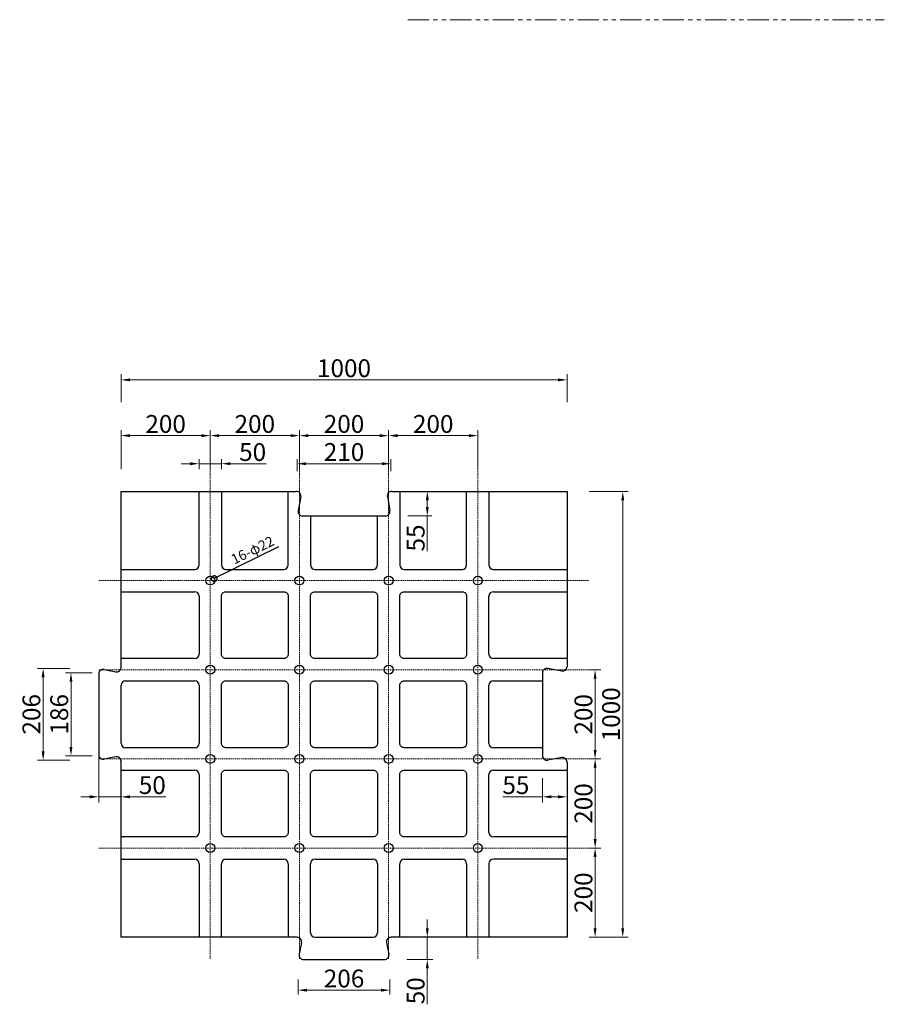
# Model space of a CAD drawing. Units: millimetres. Extents: x -44 to 3523, y 223 to 2652.
# Drawn here: x 1584 to 3523, y 444 to 2652 of the extents above; entities that cross this region are included whole.
import ezdxf

# ---------------------------------------------------------------- set-up
doc = ezdxf.new("R2010")
doc.units = ezdxf.units.MM
doc.linetypes.add('HIDDEN', pattern=[9.525, 6.35, -3.175])
doc.linetypes.add('PHANTOM2', pattern=[31.75, 15.875, -3.175, 3.175, -3.175, 3.175, -3.175])
for name, color, linetype in [('中心線', 6, 'Continuous'), ('寸法', 7, 'Continuous'), ('ﾏｯﾄ75', 40, 'Continuous')]:
    doc.layers.add(name, color=color, linetype=linetype)
doc.styles.add('MSゴシック', font='txt')
doc.styles.get("Standard").update_dxf_attribs({"font": 'txt', "bigfont": 'extfont2.shx'})
doc.styles.add('ＭＳ ゴシック', font='txt', dxfattribs={"width": 0.85})
doc.dimstyles.new('S-10', dxfattribs={"dimscale": 10, "dimtxt": 2.5, "dimasz": 2.5, "dimexe": 1.25, "dimexo": 0.625, "dimtad": 1, "dimdec": 0, "dimdsep": 46, "dimtxsty": 'Standard', "dimblk1": 'OPEN30', "dimblk2": 'OPEN30', "dimsah": 1, "dimcen": 0, "dimadec": 0, "dimazin": 0, "dimtfac": 1, "dimtdec": 0, "dimtmove": 0, "dimatfit": 3, "dimldrblk": 'OPEN30', "dimfxl": 1, "dimtolj": 1, "dimtzin": 0, "dimarcsym": 0})
doc.dimstyles.get("Standard").update_dxf_attribs({"dimscale": 125, "dimtxt": 0.18, "dimasz": 0.18, "dimexe": 0.18, "dimexo": 0.0625, "dimgap": 0.05, "dimtad": 2, "dimdec": 0, "dimzin": 0, "dimdsep": 46, "dimtxsty": 'ＭＳ ゴシック', "dimcen": 0.09, "dimadec": 0, "dimazin": 0, "dimtfac": 1, "dimtdec": 0, "dimtofl": 0, "dimtmove": 0, "dimatfit": 3, "dimfxl": 1, "dimtolj": 1, "dimtzin": 0, "dimarcsym": 0})

# ---------------------------------------------------------------- blocks, each defined once
blk = doc.blocks.new('*D37')
at = {"layer": 'Defpoints', "color": 0, "linetype": 'Continuous', "ltscale": 50, "transparency": 16777216}
for p in [(2811.6, 1844.7), (1811.6, 1594.7), (2811.6, 1594.7)]:
    blk.add_point(p, dxfattribs=at)
at = {"layer": '寸法', "color": 0, "linetype": 'Continuous', "lineweight": 15, "ltscale": 50, "transparency": 16777216}
for p, q in [((1811.6, 1794.7), (1811.6, 1857.2)), ((2811.6, 1794.7), (2811.6, 1857.2)), ((1831.6, 1844.7), (2791.6, 1844.7))]:
    blk.add_line(p, q, dxfattribs=at)
at = {"layer": '寸法', "color": 0, "linetype": 'Continuous', "ltscale": 50, "transparency": 16777216}
for points in [[(1831.6, 1848), (1831.6, 1841.4), (1811.6, 1844.7)], [(2791.6, 1848), (2791.6, 1841.4), (2811.6, 1844.7)]]:
    blk.add_solid(points, dxfattribs=at)
at = {"layer": '寸法', "color": 0, "linetype": 'Continuous', "ltscale": 50, "transparency": 16777216, "insert": (2311.6, 1870.9), "char_height": 40, "attachment_point": 5, "style": 'MSゴシック'}
blk.add_mtext('\\A1;1000', dxfattribs=at)
blk = doc.blocks.new('_Dot')
blk = doc.blocks.new('*D38')
at = {"layer": 'Defpoints', "color": 0, "linetype": 'Continuous', "ltscale": 50, "transparency": 16777216}
for p in [(2011.6, 1719.7), (1811.6, 1594.7), (2011.6, 1594.7)]:
    blk.add_point(p, dxfattribs=at)
at = {"layer": '寸法', "color": 0, "linetype": 'Continuous', "lineweight": 15, "ltscale": 50, "transparency": 16777216}
for p, q in [((1811.6, 1644.7), (1811.6, 1732.2)), ((2011.6, 1644.7), (2011.6, 1732.2)), ((1831.6, 1719.7), (1991.6, 1719.7))]:
    blk.add_line(p, q, dxfattribs=at)
at = {"layer": '寸法', "color": 0, "linetype": 'Continuous', "ltscale": 50, "transparency": 16777216}
for points in [[(1831.6, 1723), (1831.6, 1716.3), (1811.6, 1719.7)], [(1991.6, 1723), (1991.6, 1716.3), (2011.6, 1719.7)]]:
    blk.add_solid(points, dxfattribs=at)
at = {"layer": '寸法', "color": 0, "linetype": 'Continuous', "ltscale": 50, "transparency": 16777216, "insert": (1911.6, 1745.9), "char_height": 40, "attachment_point": 5, "style": 'MSゴシック'}
blk.add_mtext('\\A1;200', dxfattribs=at)
blk = doc.blocks.new('*D39')
at = {"layer": 'Defpoints', "color": 0, "linetype": 'Continuous', "ltscale": 50, "transparency": 16777216}
for p in [(2211.6, 1719.7), (2011.6, 1594.7), (2211.6, 1594.7)]:
    blk.add_point(p, dxfattribs=at)
at = {"layer": '寸法', "color": 0, "linetype": 'Continuous', "lineweight": 15, "ltscale": 50, "transparency": 16777216}
for p, q in [((2011.6, 1644.7), (2011.6, 1732.2)), ((2211.6, 1644.7), (2211.6, 1732.2)), ((2031.6, 1719.7), (2191.6, 1719.7))]:
    blk.add_line(p, q, dxfattribs=at)
at = {"layer": '寸法', "color": 0, "linetype": 'Continuous', "ltscale": 50, "transparency": 16777216}
for points in [[(2031.6, 1723), (2031.6, 1716.3), (2011.6, 1719.7)], [(2191.6, 1723), (2191.6, 1716.3), (2211.6, 1719.7)]]:
    blk.add_solid(points, dxfattribs=at)
at = {"layer": '寸法', "color": 0, "linetype": 'Continuous', "ltscale": 50, "transparency": 16777216, "insert": (2111.6, 1745.9), "char_height": 40, "attachment_point": 5, "style": 'MSゴシック'}
blk.add_mtext('\\A1;200', dxfattribs=at)
blk = doc.blocks.new('*D40')
at = {"layer": 'Defpoints', "color": 0, "linetype": 'Continuous', "ltscale": 50, "transparency": 16777216}
for p in [(2036.6, 1656.7), (1986.6, 1594.7), (2036.6, 1594.7)]:
    blk.add_point(p, dxfattribs=at)
at = {"layer": '寸法', "color": 0, "linetype": 'Continuous', "lineweight": 15, "ltscale": 50, "transparency": 16777216}
for p, q in [((1966.6, 1656.7), (1946.6, 1656.7)), ((1986.6, 1644.7), (1986.6, 1666.7)), ((1986.6, 1656.7), (2036.6, 1656.7)), ((2036.6, 1644.7), (2036.6, 1666.7)), ((2056.6, 1656.7), (2136.8, 1656.7))]:
    blk.add_line(p, q, dxfattribs=at)
at = {"layer": '寸法', "color": 0, "linetype": 'Continuous', "ltscale": 50, "transparency": 16777216}
for points in [[(1966.6, 1660), (1966.6, 1653.4), (1986.6, 1656.7)], [(2056.6, 1660), (2056.6, 1653.4), (2036.6, 1656.7)]]:
    blk.add_solid(points, dxfattribs=at)
at = {"layer": '寸法', "color": 0, "linetype": 'Continuous', "ltscale": 50, "transparency": 16777216, "insert": (2106.7, 1682.9), "char_height": 40, "attachment_point": 5, "style": 'MSゴシック'}
blk.add_mtext('\\A1;50', dxfattribs=at)
blk = doc.blocks.new('*D41')
at = {"layer": 'Defpoints', "color": 0, "linetype": 'Continuous', "ltscale": 50, "transparency": 16777216}
for p in [(2411.6, 1719.6), (2211.6, 1594.7), (2411.6, 1594.7)]:
    blk.add_point(p, dxfattribs=at)
at = {"layer": '寸法', "color": 0, "linetype": 'Continuous', "lineweight": 15, "ltscale": 50, "transparency": 16777216}
for p, q in [((2211.6, 1644.7), (2211.6, 1732.1)), ((2411.6, 1644.7), (2411.6, 1732.1)), ((2231.6, 1719.6), (2391.6, 1719.6))]:
    blk.add_line(p, q, dxfattribs=at)
at = {"layer": '寸法', "color": 0, "linetype": 'Continuous', "ltscale": 50, "transparency": 16777216}
for points in [[(2231.6, 1722.9), (2231.6, 1716.3), (2211.6, 1719.6)], [(2391.6, 1722.9), (2391.6, 1716.3), (2411.6, 1719.6)]]:
    blk.add_solid(points, dxfattribs=at)
at = {"layer": '寸法', "color": 0, "linetype": 'Continuous', "ltscale": 50, "transparency": 16777216, "insert": (2311.6, 1745.9), "char_height": 40, "attachment_point": 5, "style": 'MSゴシック'}
blk.add_mtext('\\A1;200', dxfattribs=at)
blk = doc.blocks.new('*D42')
at = {"layer": 'Defpoints', "color": 0, "linetype": 'Continuous', "ltscale": 50, "transparency": 16777216}
for p in [(2611.6, 1719.7), (2411.6, 1594.7), (2611.6, 1594.7)]:
    blk.add_point(p, dxfattribs=at)
at = {"layer": '寸法', "color": 0, "linetype": 'Continuous', "lineweight": 15, "ltscale": 50, "transparency": 16777216}
for p, q in [((2411.6, 1644.7), (2411.6, 1732.2)), ((2611.6, 1644.7), (2611.6, 1732.2)), ((2431.6, 1719.7), (2591.6, 1719.7))]:
    blk.add_line(p, q, dxfattribs=at)
at = {"layer": '寸法', "color": 0, "linetype": 'Continuous', "ltscale": 50, "transparency": 16777216}
for points in [[(2431.6, 1723), (2431.6, 1716.3), (2411.6, 1719.7)], [(2591.6, 1723), (2591.6, 1716.3), (2611.6, 1719.7)]]:
    blk.add_solid(points, dxfattribs=at)
at = {"layer": '寸法', "color": 0, "linetype": 'Continuous', "ltscale": 50, "transparency": 16777216, "insert": (2511.6, 1745.9), "char_height": 40, "attachment_point": 5, "style": 'MSゴシック'}
blk.add_mtext('\\A1;200', dxfattribs=at)
blk = doc.blocks.new('*D43')
at = {"layer": 'Defpoints', "color": 0, "linetype": 'Continuous', "ltscale": 50, "transparency": 16777216}
for p in [(2416.6, 1656.7), (2206.6, 1609.7), (2416.6, 1609.7)]:
    blk.add_point(p, dxfattribs=at)
at = {"layer": '寸法', "color": 0, "linetype": 'Continuous', "lineweight": 15, "ltscale": 50, "transparency": 16777216}
for p, q in [((2206.6, 1639.7), (2206.6, 1666.7)), ((2226.6, 1656.7), (2396.6, 1656.7)), ((2416.6, 1639.7), (2416.6, 1666.7))]:
    blk.add_line(p, q, dxfattribs=at)
at = {"layer": '寸法', "color": 0, "linetype": 'Continuous', "ltscale": 50, "transparency": 16777216}
for points in [[(2226.6, 1660), (2226.6, 1653.4), (2206.6, 1656.7)], [(2396.6, 1660), (2396.6, 1653.4), (2416.6, 1656.7)]]:
    blk.add_solid(points, dxfattribs=at)
at = {"layer": '寸法', "color": 0, "linetype": 'Continuous', "ltscale": 50, "transparency": 16777216, "insert": (2311.6, 1682.9), "char_height": 40, "attachment_point": 5, "style": 'MSゴシック'}
blk.add_mtext('\\A1;210', dxfattribs=at)
blk = doc.blocks.new('*D44')
at = {"layer": 'Defpoints', "color": 0, "linetype": 'Continuous', "ltscale": 50, "transparency": 16777216}
for p in [(2431.6, 1594.7), (2404.6, 1539.7), (2498.4, 1539.7)]:
    blk.add_point(p, dxfattribs=at)
at = {"layer": '寸法', "color": 0, "linetype": 'Continuous', "lineweight": 15, "ltscale": 50, "transparency": 16777216}
for p, q in [((2481.6, 1594.7), (2508.4, 1594.7)), ((2498.4, 1574.7), (2498.4, 1559.7)), ((2454.6, 1539.7), (2508.4, 1539.7)), ((2498.4, 1539.7), (2498.4, 1460.5))]:
    blk.add_line(p, q, dxfattribs=at)
at = {"layer": '寸法', "color": 0, "linetype": 'Continuous', "ltscale": 50, "transparency": 16777216}
for points in [[(2495.1, 1574.7), (2501.7, 1574.7), (2498.4, 1594.7)], [(2495.1, 1559.7), (2501.7, 1559.7), (2498.4, 1539.7)]]:
    blk.add_solid(points, dxfattribs=at)
at = {"layer": '寸法', "color": 0, "linetype": 'Continuous', "lineweight": 15, "ltscale": 50, "transparency": 16777216, "insert": (2472.2, 1490.1), "char_height": 40, "attachment_point": 5, "rotation": 90, "style": 'MSゴシック'}
blk.add_mtext('\\A1;55', dxfattribs=at)
blk = doc.blocks.new('*D45')
at = {"layer": 'Defpoints', "color": 0, "linetype": 'Continuous', "ltscale": 50, "transparency": 16777216}
for p in [(1636.9, 1197.7), (1746.6, 1197.7), (1746.6, 991.7)]:
    blk.add_point(p, dxfattribs=at)
at = {"layer": '寸法', "color": 0, "linetype": 'Continuous', "lineweight": 15, "ltscale": 50, "transparency": 16777216}
for p, q in [((1696.6, 1197.7), (1624.4, 1197.7)), ((1636.9, 1011.7), (1636.9, 1177.7)), ((1696.6, 991.7), (1624.4, 991.7))]:
    blk.add_line(p, q, dxfattribs=at)
at = {"layer": '寸法', "color": 0, "linetype": 'Continuous', "ltscale": 50, "transparency": 16777216}
for points in [[(1633.5, 1177.7), (1640.2, 1177.7), (1636.9, 1197.7)], [(1633.5, 1011.7), (1640.2, 1011.7), (1636.9, 991.7)]]:
    blk.add_solid(points, dxfattribs=at)
at = {"layer": '寸法', "color": 0, "linetype": 'Continuous', "lineweight": 15, "ltscale": 50, "transparency": 16777216, "insert": (1610.6, 1094.7), "char_height": 40, "attachment_point": 5, "rotation": 90, "style": 'MSゴシック'}
blk.add_mtext('\\A1;206', dxfattribs=at)
blk = doc.blocks.new('*D46')
at = {"layer": 'Defpoints', "color": 0, "linetype": 'Continuous', "ltscale": 50, "transparency": 16777216}
for p in [(1796.6, 1187.7), (1699.4, 1001.7), (1796.6, 1001.7)]:
    blk.add_point(p, dxfattribs=at)
at = {"layer": '寸法', "color": 0, "linetype": 'Continuous', "lineweight": 15, "ltscale": 50, "transparency": 16777216}
for p, q in [((1746.6, 1187.7), (1686.9, 1187.7)), ((1699.4, 1167.7), (1699.4, 1021.7)), ((1746.6, 1001.7), (1686.9, 1001.7))]:
    blk.add_line(p, q, dxfattribs=at)
at = {"layer": '寸法', "color": 0, "linetype": 'Continuous', "ltscale": 50, "transparency": 16777216}
for points in [[(1696, 1167.7), (1702.7, 1167.7), (1699.4, 1187.7)], [(1696, 1021.7), (1702.7, 1021.7), (1699.4, 1001.7)]]:
    blk.add_solid(points, dxfattribs=at)
at = {"layer": '寸法', "color": 0, "linetype": 'Continuous', "lineweight": 15, "ltscale": 50, "transparency": 16777216, "insert": (1673.1, 1094.7), "char_height": 40, "attachment_point": 5, "rotation": 90, "style": 'MSゴシック'}
blk.add_mtext('\\A1;186', dxfattribs=at)
blk = doc.blocks.new('*D47')
at = {"layer": 'Defpoints', "color": 0, "linetype": 'Continuous', "ltscale": 50, "transparency": 16777216}
for p in [(1761.6, 1003.9), (1811.6, 989.5), (1811.6, 909.6)]:
    blk.add_point(p, dxfattribs=at)
at = {"layer": '寸法', "color": 0, "linetype": 'Continuous', "lineweight": 15, "ltscale": 50, "transparency": 16777216}
for p, q in [((1761.6, 997.6), (1761.6, 897.1)), ((1811.6, 983.2), (1811.6, 897.1)), ((1741.6, 909.6), (1721.6, 909.6)), ((1761.6, 909.6), (1811.6, 909.6)), ((1831.6, 909.6), (1911.8, 909.6))]:
    blk.add_line(p, q, dxfattribs=at)
at = {"layer": '寸法', "color": 0, "linetype": 'Continuous', "ltscale": 50, "transparency": 16777216}
for points in [[(1741.6, 913), (1741.6, 906.3), (1761.6, 909.6)], [(1831.6, 913), (1831.6, 906.3), (1811.6, 909.6)]]:
    blk.add_solid(points, dxfattribs=at)
at = {"layer": '寸法', "color": 0, "linetype": 'Continuous', "ltscale": 50, "transparency": 16777216, "insert": (1881.7, 935.9), "char_height": 40, "attachment_point": 5, "style": 'MSゴシック'}
blk.add_mtext('\\A1;50', dxfattribs=at)
blk = doc.blocks.new('*D48')
at = {"layer": 'Defpoints', "color": 0, "linetype": 'Continuous', "ltscale": 50, "transparency": 16777216}
for p in [(2426.6, 594.7), (2402.4, 544.7), (2498.4, 544.7)]:
    blk.add_point(p, dxfattribs=at)
at = {"layer": '寸法', "color": 0, "linetype": 'Continuous', "lineweight": 15, "ltscale": 50, "transparency": 16777216}
for p, q in [((2498.4, 614.7), (2498.4, 634.7)), ((2476.6, 594.7), (2510.9, 594.7)), ((2498.4, 594.7), (2498.4, 544.7)), ((2452.4, 544.7), (2510.9, 544.7)), ((2498.4, 524.7), (2498.4, 444.5))]:
    blk.add_line(p, q, dxfattribs=at)
at = {"layer": '寸法', "color": 0, "linetype": 'Continuous', "ltscale": 50, "transparency": 16777216}
for points in [[(2495.1, 614.7), (2501.7, 614.7), (2498.4, 594.7)], [(2495.1, 524.7), (2501.7, 524.7), (2498.4, 544.7)]]:
    blk.add_solid(points, dxfattribs=at)
at = {"layer": '寸法', "color": 0, "linetype": 'Continuous', "lineweight": 15, "ltscale": 50, "transparency": 16777216, "insert": (2472.2, 474.6), "char_height": 40, "attachment_point": 5, "rotation": 90, "style": 'MSゴシック'}
blk.add_mtext('\\A1;50', dxfattribs=at)
blk = doc.blocks.new('*D49')
at = {"layer": 'Defpoints', "color": 0, "linetype": 'Continuous', "ltscale": 50, "transparency": 16777216}
for p in [(2208.6, 529.7), (2414.6, 529.7), (2414.6, 476)]:
    blk.add_point(p, dxfattribs=at)
at = {"layer": '寸法', "color": 0, "linetype": 'Continuous', "lineweight": 15, "ltscale": 50, "transparency": 16777216}
for p, q in [((2208.6, 499.7), (2208.6, 466)), ((2414.6, 499.7), (2414.6, 466)), ((2228.6, 476), (2394.6, 476))]:
    blk.add_line(p, q, dxfattribs=at)
at = {"layer": '寸法', "color": 0, "linetype": 'Continuous', "ltscale": 50, "transparency": 16777216}
for points in [[(2228.6, 479.3), (2228.6, 472.7), (2208.6, 476)], [(2394.6, 479.3), (2394.6, 472.7), (2414.6, 476)]]:
    blk.add_solid(points, dxfattribs=at)
at = {"layer": '寸法', "color": 0, "linetype": 'Continuous', "ltscale": 50, "transparency": 16777216, "insert": (2311.6, 502.2), "char_height": 40, "attachment_point": 5, "style": 'MSゴシック'}
blk.add_mtext('\\A1;206', dxfattribs=at)
blk = doc.blocks.new('*D50')
at = {"layer": 'Defpoints', "color": 0, "linetype": 'Continuous', "ltscale": 50, "transparency": 16777216}
for p in [(2811.6, 794.7), (2874.6, 794.7), (2811.6, 594.7)]:
    blk.add_point(p, dxfattribs=at)
at = {"layer": '寸法', "color": 0, "linetype": 'Continuous', "lineweight": 15, "ltscale": 50, "transparency": 16777216}
for p, q in [((2861.6, 794.7), (2887.1, 794.7)), ((2874.6, 614.7), (2874.6, 774.7)), ((2861.6, 594.7), (2887.1, 594.7))]:
    blk.add_line(p, q, dxfattribs=at)
at = {"layer": '寸法', "color": 0, "linetype": 'Continuous', "ltscale": 50, "transparency": 16777216}
for points in [[(2871.3, 774.7), (2877.9, 774.7), (2874.6, 794.7)], [(2871.3, 614.7), (2877.9, 614.7), (2874.6, 594.7)]]:
    blk.add_solid(points, dxfattribs=at)
at = {"layer": '寸法', "color": 0, "linetype": 'Continuous', "lineweight": 15, "ltscale": 50, "transparency": 16777216, "insert": (2848.4, 694.7), "char_height": 40, "attachment_point": 5, "rotation": 90, "style": 'MSゴシック'}
blk.add_mtext('\\A1;200', dxfattribs=at)
blk = doc.blocks.new('*D51')
at = {"layer": 'Defpoints', "color": 0, "linetype": 'Continuous', "ltscale": 50, "transparency": 16777216}
for p in [(2811.6, 994.7), (2874.6, 994.7), (2811.6, 794.7)]:
    blk.add_point(p, dxfattribs=at)
at = {"layer": '寸法', "color": 0, "linetype": 'Continuous', "lineweight": 15, "ltscale": 50, "transparency": 16777216}
for p, q in [((2861.6, 994.7), (2887.1, 994.7)), ((2874.6, 814.7), (2874.6, 974.7)), ((2861.6, 794.7), (2887.1, 794.7))]:
    blk.add_line(p, q, dxfattribs=at)
at = {"layer": '寸法', "color": 0, "linetype": 'Continuous', "ltscale": 50, "transparency": 16777216}
for points in [[(2871.3, 974.7), (2877.9, 974.7), (2874.6, 994.7)], [(2871.3, 814.7), (2877.9, 814.7), (2874.6, 794.7)]]:
    blk.add_solid(points, dxfattribs=at)
at = {"layer": '寸法', "color": 0, "linetype": 'Continuous', "lineweight": 15, "ltscale": 50, "transparency": 16777216, "insert": (2848.4, 894.7), "char_height": 40, "attachment_point": 5, "rotation": 90, "style": 'MSゴシック'}
blk.add_mtext('\\A1;200', dxfattribs=at)
blk = doc.blocks.new('*D52')
at = {"layer": 'Defpoints', "color": 0, "linetype": 'Continuous', "ltscale": 50, "transparency": 16777216}
for p in [(2811.6, 1194.7), (2874.6, 1194.7), (2811.6, 994.7)]:
    blk.add_point(p, dxfattribs=at)
at = {"layer": '寸法', "color": 0, "linetype": 'Continuous', "lineweight": 15, "ltscale": 50, "transparency": 16777216}
for p, q in [((2861.6, 1194.7), (2887.1, 1194.7)), ((2874.6, 1014.7), (2874.6, 1174.7)), ((2861.6, 994.7), (2887.1, 994.7))]:
    blk.add_line(p, q, dxfattribs=at)
at = {"layer": '寸法', "color": 0, "linetype": 'Continuous', "ltscale": 50, "transparency": 16777216}
for points in [[(2871.3, 1174.7), (2877.9, 1174.7), (2874.6, 1194.7)], [(2871.3, 1014.7), (2877.9, 1014.7), (2874.6, 994.7)]]:
    blk.add_solid(points, dxfattribs=at)
at = {"layer": '寸法', "color": 0, "linetype": 'Continuous', "lineweight": 15, "ltscale": 50, "transparency": 16777216, "insert": (2848.4, 1094.7), "char_height": 40, "attachment_point": 5, "rotation": 90, "style": 'MSゴシック'}
blk.add_mtext('\\A1;200', dxfattribs=at)
blk = doc.blocks.new('*D54')
at = {"layer": 'Defpoints', "color": 0, "linetype": 'Continuous', "ltscale": 50, "transparency": 16777216}
for p in [(2756.6, 1001.7), (2811.6, 974.7), (2811.6, 909.6)]:
    blk.add_point(p, dxfattribs=at)
at = {"layer": '寸法', "color": 0, "linetype": 'Continuous', "lineweight": 15, "ltscale": 50, "transparency": 16777216}
for p, q in [((2756.6, 951.7), (2756.6, 897.1)), ((2756.6, 909.6), (2667.4, 909.6)), ((2791.6, 909.6), (2776.6, 909.6)), ((2811.6, 924.7), (2811.6, 897.1))]:
    blk.add_line(p, q, dxfattribs=at)
at = {"layer": '寸法', "color": 0, "linetype": 'Continuous', "ltscale": 50, "transparency": 16777216}
for points in [[(2776.6, 913), (2776.6, 906.3), (2756.6, 909.6)], [(2791.6, 913), (2791.6, 906.3), (2811.6, 909.6)]]:
    blk.add_solid(points, dxfattribs=at)
at = {"layer": '寸法', "color": 0, "linetype": 'Continuous', "ltscale": 50, "transparency": 16777216, "insert": (2697, 935.9), "char_height": 40, "attachment_point": 5, "style": 'MSゴシック'}
blk.add_mtext('\\A1;55', dxfattribs=at)
blk = doc.blocks.new('*D55')
at = {"layer": 'Defpoints', "color": 0, "linetype": 'Continuous', "ltscale": 50, "transparency": 16777216}
for p in [(2811.6, 1594.7), (2936.6, 1594.7), (2811.6, 594.7)]:
    blk.add_point(p, dxfattribs=at)
at = {"layer": '寸法', "color": 0, "linetype": 'Continuous', "lineweight": 15, "ltscale": 50, "transparency": 16777216}
for p, q in [((2861.6, 1594.7), (2949.1, 1594.7)), ((2936.6, 614.7), (2936.6, 1574.7)), ((2861.6, 594.7), (2949.1, 594.7))]:
    blk.add_line(p, q, dxfattribs=at)
at = {"layer": '寸法', "color": 0, "linetype": 'Continuous', "ltscale": 50, "transparency": 16777216}
for points in [[(2933.3, 1574.7), (2939.9, 1574.7), (2936.6, 1594.7)], [(2933.3, 614.7), (2939.9, 614.7), (2936.6, 594.7)]]:
    blk.add_solid(points, dxfattribs=at)
at = {"layer": '寸法', "color": 0, "linetype": 'Continuous', "lineweight": 15, "ltscale": 50, "transparency": 16777216, "insert": (2910.4, 1094.7), "char_height": 40, "attachment_point": 5, "rotation": 90, "style": 'MSゴシック'}
blk.add_mtext('\\A1;1000', dxfattribs=at)
blk = doc.blocks.new('_DotSmall')
at = {"color": 0, "linetype": 'ByBlock', "const_width": 0.5}
blk.add_lwpolyline([(-0.0625, 0, 1), (0.0625, 0, 1)], format="xyb", close=True, dxfattribs=at)
blk = doc.blocks.new('*D56')
at = {"layer": 'Defpoints', "color": 0, "transparency": 16777216}
for p in [(2011.6, 1394.7), (2020.6, 1399.1)]:
    blk.add_point(p, dxfattribs=at)
at = {"layer": '寸法', "color": 0, "lineweight": -2, "transparency": 16777216}
blk.add_line((2164.5, 1470), (2020.6, 1399.1), dxfattribs=at)
at = {"layer": '寸法', "color": 0, "lineweight": -2, "transparency": 16777216, "xscale": 25, "yscale": 25, "zscale": 25, "rotation": 206.2254043037014}
blk.add_blockref('_DotSmall', (2020.6, 1399.1), dxfattribs=at)
at = {"layer": '寸法', "color": 0, "lineweight": -3, "transparency": 16777216, "insert": (2106.4, 1462.9), "char_height": 22.5, "attachment_point": 5, "rotation": 26.2254, "style": 'MSゴシック'}
blk.add_mtext('\\A1;16-φ22', dxfattribs=at)

msp = doc.modelspace()

# ---------------------------------------------------------------- linework, layer by layer
at = {"layer": '中心線', "color": 40, "linetype": 'PHANTOM2', "lineweight": 15, "ltscale": 3}
msp.add_line((2454.7, 2652.5), (3523.1, 2652.5), dxfattribs=at)
at = {"layer": '中心線', "color": 40, "linetype": 'HIDDEN', "lineweight": 15, "ltscale": 0.5}
for p, q in [((2011.6, 1644.7), (2011.6, 544.7)), ((2211.6, 1644.7), (2211.6, 544.7)), ((2411.6, 1644.7), (2411.6, 544.7)), ((2611.6, 1644.7), (2611.6, 544.7)), ((1761.6, 1394.7), (2861.6, 1394.7)), ((1761.6, 1194.7), (2861.6, 1194.7)), ((1761.6, 994.7), (2861.6, 994.7)), ((1761.6, 794.7), (2861.6, 794.7))]:
    msp.add_line(p, q, dxfattribs=at)
at = {"layer": 'ﾏｯﾄ75', "color": 7, "lineweight": -3}
for p, q in [((1986.6, 1429.7), (1986.6, 1594.7)), ((2036.6, 1594.7), (2036.6, 1429.7)), ((2186.6, 1429.7), (2186.6, 1594.7)), ((2436.6, 1594.7), (2436.6, 1429.7)), ((2586.6, 1429.7), (2586.6, 1594.7)), ((2636.6, 1594.7), (2636.6, 1429.7)), ((2214.5, 1582.9), (2208.8, 1551.5)), ((2408.8, 1582.9), (2414.5, 1551.5)), ((2218.6, 1539.7), (2404.6, 1539.7)), ((2236.6, 1539.7), (2236.6, 1429.7)), ((2386.6, 1429.7), (2386.6, 1539.7)), ((1811.6, 1419.7), (1976.6, 1419.7)), ((2046.6, 1419.7), (2176.6, 1419.7)), ((2246.6, 1419.7), (2376.6, 1419.7)), ((2446.6, 1419.7), (2576.6, 1419.7)), ((2646.6, 1419.7), (2811.6, 1419.7)), ((1811.6, 1369.7), (1976.6, 1369.7)), ((2646.6, 1369.7), (2811.6, 1369.7)), ((1986.6, 1359.7), (1986.6, 1229.7)), ((2636.6, 1229.7), (2636.6, 1359.7)), ((1976.6, 1219.7), (1811.6, 1219.7)), ((2811.6, 1219.7), (2646.6, 1219.7)), ((1773.6, 1195.3), (1799.6, 1190.1)), ((2799.8, 1191.8), (2768.4, 1197.5)), ((1761.6, 1185.5), (1761.6, 1003.9)), ((2756.6, 1187.7), (2756.6, 1001.7)), ((1811.6, 1029.7), (1811.6, 1159.7)), ((1821.6, 1169.7), (1976.6, 1169.7)), ((1986.6, 1159.7), (1986.6, 1029.7)), ((2636.6, 1029.7), (2636.6, 1159.7)), ((2646.6, 1169.7), (2756.6, 1169.7)), ((1976.6, 1019.7), (1821.6, 1019.7)), ((2756.6, 1019.7), (2646.6, 1019.7)), ((1799.6, 999.3), (1773.6, 994.1)), ((2799.8, 997.5), (2768.4, 991.8)), ((1811.6, 969.7), (1976.6, 969.7)), ((1986.6, 959.7), (1986.6, 829.7)), ((2636.6, 829.7), (2636.6, 959.7)), ((2646.6, 969.7), (2811.6, 969.7)), ((1976.6, 819.7), (1811.6, 819.7)), ((2811.6, 819.7), (2646.6, 819.7)), ((1811.6, 769.7), (1976.6, 769.7)), ((1986.6, 759.7), (1986.6, 594.7)), ((2036.6, 594.7), (2036.6, 759.7)), ((2046.6, 769.7), (2176.6, 769.7)), ((2186.6, 759.7), (2186.6, 594.7)), ((2236.6, 604.7), (2236.6, 759.7)), ((2246.6, 769.7), (2376.6, 769.7)), ((2386.6, 759.7), (2386.6, 604.7)), ((2436.6, 594.7), (2436.6, 759.7)), ((2446.6, 769.7), (2576.6, 769.7)), ((2586.6, 759.7), (2586.6, 594.7)), ((2636.6, 759.7), (2636.6, 594.7)), ((2811.6, 769.7), (2646.6, 769.7)), ((2216.2, 582.7), (2211, 556.6)), ((2246.6, 594.7), (2376.6, 594.7)), ((2407, 582.7), (2412.2, 556.6)), ((2220.8, 544.7), (2402.4, 544.7))]:
    msp.add_line(p, q, dxfattribs=at)
for points in [[(1811.6, 1199.9), (1811.6, 1594.7), (2204.6, 1594.7)], [(2418.6, 1594.7), (2811.6, 1594.7), (2811.6, 1201.7)], [(1811.6, 594.7), (1811.6, 989.5)], [(2811.6, 987.7), (2811.6, 594.7), (2416.8, 594.7)], [(2206.4, 594.7), (1811.6, 594.7)]]:
    msp.add_lwpolyline(points, dxfattribs=at)
for points in [[(2036.6, 1229.7), (2036.6, 1359.7, -0.414214), (2046.6, 1369.7), (2176.6, 1369.7, -0.414214), (2186.6, 1359.7), (2186.6, 1229.7, -0.414214), (2176.6, 1219.7), (2046.6, 1219.7, -0.414214)], [(2236.6, 1229.7), (2236.6, 1359.7, -0.414214), (2246.6, 1369.7), (2376.6, 1369.7, -0.414214), (2386.6, 1359.7), (2386.6, 1229.7, -0.414214), (2376.6, 1219.7), (2246.6, 1219.7, -0.414214)], [(2436.6, 1229.7), (2436.6, 1359.7, -0.414214), (2446.6, 1369.7), (2576.6, 1369.7, -0.414214), (2586.6, 1359.7), (2586.6, 1229.7, -0.414214), (2576.6, 1219.7), (2446.6, 1219.7, -0.414214)], [(2036.6, 1029.7), (2036.6, 1159.7, -0.414214), (2046.6, 1169.7), (2176.6, 1169.7, -0.414214), (2186.6, 1159.7), (2186.6, 1029.7, -0.414214), (2176.6, 1019.7), (2046.6, 1019.7, -0.414214)], [(2236.6, 1029.7), (2236.6, 1159.7, -0.414214), (2246.6, 1169.7), (2376.6, 1169.7, -0.414214), (2386.6, 1159.7), (2386.6, 1029.7, -0.414214), (2376.6, 1019.7), (2246.6, 1019.7, -0.414214)], [(2436.6, 1029.7), (2436.6, 1159.7, -0.414214), (2446.6, 1169.7), (2576.6, 1169.7, -0.414214), (2586.6, 1159.7), (2586.6, 1029.7, -0.414214), (2576.6, 1019.7), (2446.6, 1019.7, -0.414214)], [(2036.6, 829.7), (2036.6, 959.7, -0.414214), (2046.6, 969.7), (2176.6, 969.7, -0.414214), (2186.6, 959.7), (2186.6, 829.7, -0.414214), (2176.6, 819.7), (2046.6, 819.7, -0.414214)], [(2236.6, 829.7), (2236.6, 959.7, -0.414214), (2246.6, 969.7), (2376.6, 969.7, -0.414214), (2386.6, 959.7), (2386.6, 829.7, -0.414214), (2376.6, 819.7), (2246.6, 819.7, -0.414214)], [(2436.6, 829.7), (2436.6, 959.7, -0.414214), (2446.6, 969.7), (2576.6, 969.7, -0.414214), (2586.6, 959.7), (2586.6, 829.7, -0.414214), (2576.6, 819.7), (2446.6, 819.7, -0.414214)]]:
    msp.add_lwpolyline(points, format="xyb", close=True, dxfattribs=at)
for centre in [(2011.6, 1394.7), (2211.6, 1394.7), (2411.6, 1394.7), (2611.6, 1394.7), (2011.6, 1194.7), (2211.6, 1194.7), (2411.6, 1194.7), (2611.6, 1194.7), (2011.6, 994.7), (2211.6, 994.7), (2411.6, 994.7), (2611.6, 994.7), (2011.6, 794.7), (2211.6, 794.7), (2411.6, 794.7), (2611.6, 794.7)]:
    msp.add_circle(centre, 10, dxfattribs=at)
for centre, start, end in [((2204.6, 1584.7), 349.6952, 90), ((2418.6, 1584.7), 90, 190.3048), ((2218.6, 1549.7), 169.6952, 270), ((2404.6, 1549.7), 270, 10.3048), ((1976.6, 1429.7), 270, 0), ((2046.6, 1429.7), 180, 270), ((2176.6, 1429.7), 270, 0), ((2246.6, 1429.7), 180, 270), ((2376.6, 1429.7), 270, 0), ((2446.6, 1429.7), 180, 270), ((2576.6, 1429.7), 270, 0), ((2646.6, 1429.7), 180, 270), ((1976.6, 1359.7), 0, 90), ((2646.6, 1359.7), 90, 180), ((1976.6, 1229.7), 270, 0), ((2646.6, 1229.7), 180, 270), ((1771.6, 1185.5), 78.6901, 180), ((1801.6, 1199.9), 258.6901, 0), ((2766.6, 1187.7), 79.6952, 180), ((2801.6, 1201.7), 259.6952, 0), ((1821.6, 1159.7), 90, 180), ((1976.6, 1159.7), 0, 90), ((2646.6, 1159.7), 90, 180), ((1821.6, 1029.7), 180, 270), ((1976.6, 1029.7), 270, 0), ((2646.6, 1029.7), 180, 270), ((1771.6, 1003.9), 180, 281.3099), ((1801.6, 989.5), 0, 101.3099), ((2766.6, 1001.7), 180, 280.3048), ((2801.6, 987.7), 0, 100.3048), ((1976.6, 959.7), 0, 90), ((2646.6, 959.7), 90, 180), ((1976.6, 829.7), 270, 0), ((2646.6, 829.7), 180, 270), ((1976.6, 759.7), 0, 90), ((2046.6, 759.7), 90, 180), ((2176.6, 759.7), 0, 90), ((2246.6, 759.7), 90, 180), ((2376.6, 759.7), 0, 90), ((2446.6, 759.7), 90, 180), ((2576.6, 759.7), 0, 90), ((2646.6, 759.7), 90, 180), ((2246.6, 604.7), 180, 270), ((2376.6, 604.7), 270, 0), ((2206.4, 584.7), 348.6901, 90), ((2416.8, 584.7), 90, 191.3099), ((2220.8, 554.7), 168.6901, 270), ((2402.4, 554.7), 270, 11.3099)]:
    msp.add_arc(centre, 10, start, end, dxfattribs=at)

# ---------------------------------------------------------------- dimensions: what is measured, and where the dimension line sits
at = {"layer": '寸法', "color": 7, "linetype": 'Continuous', "ltscale": 50}
for base, p1, p2, override, picture, middle in [((2811.6, 1844.7), (1811.6, 1594.7), (2811.6, 1594.7), {"dimtxt": 4, "dimasz": 2, "dimexo": 20, "dimtxsty": 'MSゴシック', "dimldrblk": 'Dot', "dimlwd": 15, "dimlwe": 15}, '*D37', (2311.6, 1870.9)), ((2011.6, 1719.7), (1811.6, 1594.7), (2011.6, 1594.7), {"dimtxt": 4, "dimasz": 2, "dimexo": 5, "dimtxsty": 'MSゴシック', "dimldrblk": 'Dot', "dimlwd": 15, "dimlwe": 15}, '*D38', (1911.6, 1745.9)), ((2211.6, 1719.7), (2011.6, 1594.7), (2211.6, 1594.7), {"dimtxt": 4, "dimasz": 2, "dimexo": 5, "dimtxsty": 'MSゴシック', "dimldrblk": 'Dot', "dimlwd": 15, "dimlwe": 15}, '*D39', (2111.6, 1745.9)), ((2411.6, 1719.6), (2211.6, 1594.7), (2411.6, 1594.7), {"dimtxt": 4, "dimasz": 2, "dimexo": 5, "dimtxsty": 'MSゴシック', "dimldrblk": 'Dot', "dimlwd": 15, "dimlwe": 15}, '*D41', (2311.6, 1745.9)), ((2611.6, 1719.7), (2411.6, 1594.7), (2611.6, 1594.7), {"dimtxt": 4, "dimasz": 2, "dimexo": 5, "dimtxsty": 'MSゴシック', "dimldrblk": 'Dot', "dimlwd": 15, "dimlwe": 15}, '*D42', (2511.6, 1745.9)), ((2036.6, 1656.7), (1986.6, 1594.7), (2036.6, 1594.7), {"dimtxt": 4, "dimasz": 2, "dimexe": 1, "dimexo": 5, "dimtxsty": 'MSゴシック', "dimldrblk": 'Dot', "dimlwd": 15, "dimlwe": 15}, '*D40', (2106.7, 1682.9)), ((2416.6, 1656.7), (2206.6, 1609.7), (2416.6, 1609.7), {"dimtxt": 4, "dimasz": 2, "dimexe": 1, "dimexo": 3, "dimtxsty": 'MSゴシック', "dimldrblk": 'Dot', "dimlwd": 15, "dimlwe": 15}, '*D43', (2311.6, 1682.9)), ((1811.6, 909.6), (1761.6, 1003.9), (1811.6, 989.5), {"dimtxt": 4, "dimasz": 2, "dimtxsty": 'MSゴシック', "dimldrblk": 'Dot', "dimlwd": 15, "dimlwe": 15}, '*D47', (1881.7, 935.9)), ((2414.6, 476), (2208.6, 529.7), (2414.6, 529.7), {"dimtxt": 4, "dimasz": 2, "dimexe": 1, "dimexo": 3, "dimtxsty": 'MSゴシック', "dimldrblk": 'Dot', "dimlwd": 15, "dimlwe": 15}, '*D49', (2311.6, 502.2))]:
    dim = msp.add_linear_dim(base=base, p1=p1, p2=p2, dimstyle='S-10', override=override, dxfattribs=at)
    dim.commit()
    dim.dimension.update_dxf_attribs({"geometry": picture, "text_midpoint": middle})
at = {"layer": '寸法', "color": 7, "linetype": 'Continuous', "lineweight": 15, "ltscale": 50}
for base, p1, p2, override, picture, middle in [((2498.4, 1539.7), (2431.6, 1594.7), (2404.6, 1539.7), {"dimtxt": 4, "dimasz": 2, "dimexe": 1, "dimexo": 5, "dimtxsty": 'MSゴシック', "dimldrblk": 'Dot', "dimlwd": 15, "dimlwe": 15}, '*D44', (2472.2, 1490.1)), ((2936.6, 1594.7), (2811.6, 594.7), (2811.6, 1594.7), {"dimtxt": 4, "dimasz": 2, "dimexo": 5, "dimtxsty": 'MSゴシック', "dimldrblk": 'Dot', "dimlwd": 15, "dimlwe": 15}, '*D55', (2910.4, 1094.7)), ((1636.9, 1197.7), (1746.6, 991.7), (1746.6, 1197.7), {"dimtxt": 4, "dimasz": 2, "dimexo": 5, "dimtxsty": 'MSゴシック', "dimldrblk": 'Dot', "dimlwd": 15, "dimlwe": 15}, '*D45', (1610.6, 1094.7)), ((2874.6, 1194.7), (2811.6, 994.7), (2811.6, 1194.7), {"dimtxt": 4, "dimasz": 2, "dimexo": 5, "dimtxsty": 'MSゴシック', "dimldrblk": 'Dot', "dimlwd": 15, "dimlwe": 15}, '*D52', (2848.4, 1094.7)), ((1699.4, 1001.7), (1796.6, 1187.7), (1796.6, 1001.7), {"dimtxt": 4, "dimasz": 2, "dimexo": 5, "dimtxsty": 'MSゴシック', "dimldrblk": 'Dot', "dimlwd": 15, "dimlwe": 15}, '*D46', (1673.1, 1094.7)), ((2874.6, 994.7), (2811.6, 794.7), (2811.6, 994.7), {"dimtxt": 4, "dimasz": 2, "dimexo": 5, "dimtxsty": 'MSゴシック', "dimldrblk": 'Dot', "dimlwd": 15, "dimlwe": 15}, '*D51', (2848.4, 894.7)), ((2874.6, 794.7), (2811.6, 594.7), (2811.6, 794.7), {"dimtxt": 4, "dimasz": 2, "dimexo": 5, "dimtxsty": 'MSゴシック', "dimldrblk": 'Dot', "dimlwd": 15, "dimlwe": 15}, '*D50', (2848.4, 694.7)), ((2498.4, 544.7), (2426.6, 594.7), (2402.4, 544.7), {"dimtxt": 4, "dimasz": 2, "dimexo": 5, "dimtxsty": 'MSゴシック', "dimldrblk": 'Dot', "dimlwd": 15, "dimlwe": 15}, '*D48', (2472.2, 474.6))]:
    dim = msp.add_linear_dim(base=base, p1=p1, p2=p2, angle=90, dimstyle='S-10', override=override, dxfattribs=at)
    dim.commit()
    dim.dimension.update_dxf_attribs({"geometry": picture, "text_midpoint": middle})
at = {"layer": '寸法', "color": 7, "lineweight": -3}
dim = msp.add_radius_dim(center=(2011.6, 1394.7), mpoint=(2020.6, 1399.1), text='16-φ22', dimstyle='Standard', override={"dimasz": 0.2, "dimexe": 0.1, "dimtxsty": 'MSゴシック', "dimblk": 'DotSmall', "dimcen": 0, "dimldrblk": 'DotSmall'}, dxfattribs=at)
dim.commit()
dim.dimension.update_dxf_attribs({"geometry": '*D56', "text_midpoint": (2106.4, 1462.9)})
at = {"layer": '寸法', "color": 7, "linetype": 'Continuous', "ltscale": 50}
dim = msp.add_linear_dim(base=(2811.6, 909.6), p1=(2756.6, 1001.7), p2=(2811.6, 974.7), dimstyle='S-10', override={"dimtxt": 4, "dimasz": 2, "dimexo": 5, "dimtxsty": 'MSゴシック', "dimldrblk": 'Dot', "dimlwd": 15, "dimlwe": 15}, dxfattribs=at)
dim.commit()
dim.dimension.update_dxf_attribs({"geometry": '*D54', "text_midpoint": (2697, 909.6), "dimtype": 160})

doc.saveas('drawing.dxf')
